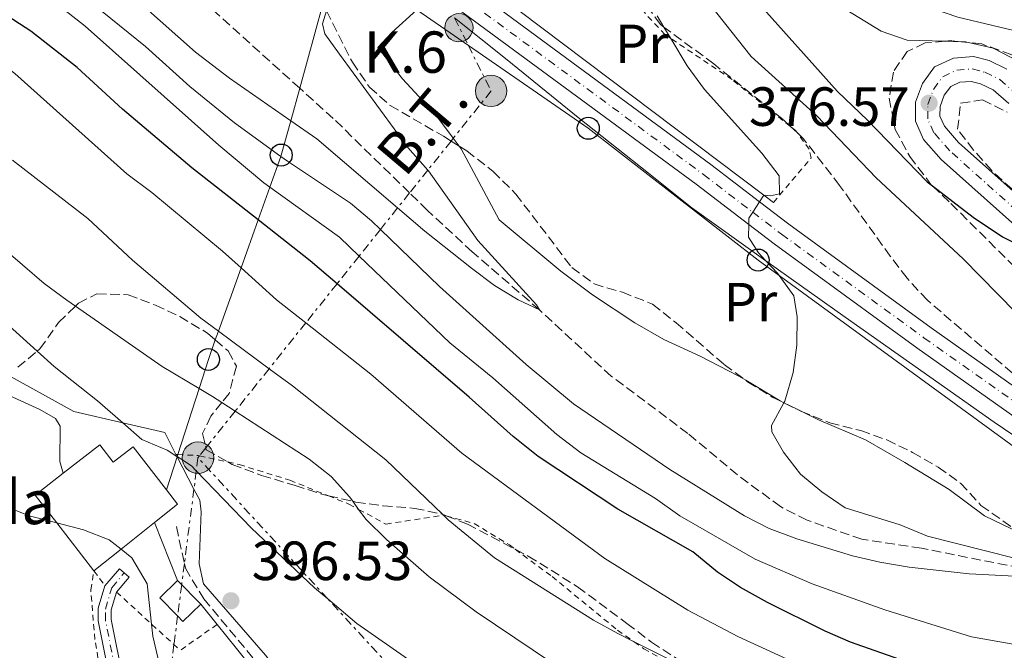
# Model space of a CAD drawing. Units: metres. Extents: x 626969 to 630372, y 4780513 to 4782889.
# Drawn here: x 627983 to 628161, y 4782052 to 4782166 of the extents above; entities that cross this region are included whole.
import ezdxf
from ezdxf.enums import TextEntityAlignment as Align

# ---------------------------------------------------------------- set-up
doc = ezdxf.new("R2010")
doc.units = ezdxf.units.M
doc.header["$MEASUREMENT"] = 0
for name, pattern in [('DGN Style 2', [1.7399219301090239, 1.043953158065414, -0.6959687720436097]), ('DGN Style 3', [2.435890702152634, 1.739921930109024, -0.6959687720436097]), ('DGN Style 4', [2.7856150101045474, 1.391937544087219, -0.6959687720436097, 0.001739921930109024, -0.6959687720436097]), ('DGN Style 5', [1.217945351076317, 0.5219765790327072, -0.6959687720436097]), ('DGN Style 7', [3.4798438602180486, 1.565929737098122, -0.6959687720436097, 0.5219765790327072, -0.6959687720436097])]:
    doc.linetypes.add(name, pattern=pattern)
for name, color, linetype, lineweight in [('Barranco lineal', 142, 'DGN Style 3', 13), ('Borda', 1, 'Continuous', 13), ('Carretera', 9, 'Continuous', 0), ('Cauce lineal no visto', 142, 'DGN Style 5', 0), ('Cota de punto acotado terreno', 7, 'Continuous', 0), ('Curva de nivel directora', 30, 'Continuous', 30), ('Curva de nivel intermedia', 30, 'Continuous', 0), ('Edificio', 1, 'Continuous', 13), ('Eje de carretera', 7, 'DGN Style 4', 0), ('Eje pista pavimentada', 7, 'DGN Style 4', 0), ('Etiqueta de uso rústico', 92, 'Continuous', 0), ('Hito kilométrico (PK) carretera', 7, 'Continuous', 0), ('Línea  de muro-pared o tapia', 1, 'Continuous', 13), ('Línea blanca (vial)', 7, 'Continuous', 13), ('Línea de pista pavimentada', 7, 'Continuous', 0), ('Línea eléctrica', 6, 'DGN Style 7', 0), ('Línea telefónica', 7, 'Continuous', 0), ('Poste telefónico', 7, 'Continuous', 0), ('Poste tendido eléctrico', 7, 'Continuous', 0), ('Punto acotado terreno (símbolo)', 7, 'Continuous', 0), ('Senda', 7, 'DGN Style 3', 0), ('Tela metálica o alambrada', 7, 'DGN Style 2', 0), ('Tensión línea eléctrica', 7, 'Continuous', 0), ('Texto de Borda', 7, 'Continuous', 0), ('Texto de Punto Kilométrico carretera', 7, 'Continuous', 0), ('Torre eléctrica', 7, 'Continuous', 0), ('Valla', 7, 'DGN Style 2', 0), ('Zona arbolada', 92, 'DGN Style 3', 0)]:
    doc.layers.add(name, color=color, linetype=linetype, lineweight=lineweight)
doc.styles.add('Style-Arial', font='arial.ttf')

# ---------------------------------------------------------------- blocks, each defined once
blk = doc.blocks.new('*U8')
at = {"layer": 'Zona arbolada', "color": 92, "linetype": 'DGN Style 3', "lineweight": 0}
for points in [[(628038.25, 4782168.02, 367.0899999999965), (628042.9699999997, 4782158.710000001, 367.5), (628046.0800000001, 4782154.16, 368.8899999999995), (628049.8099999997, 4782150.869999999, 369.4499999999971), (628059.4900000002, 4782145.27, 369.4499999999971), (628060.8799999999, 4782144.4, 369.5299999999988), (628062.3499999996, 4782143.49, 369.6100000000006), (628063.7300000006, 4782142.630000001, 369.6900000000023), (628068.5099999999, 4782138.890000001, 371.1100000000006), (628072.6299999999, 4782134.779999999, 371.9499999999971), (628082.8099999997, 4782121.42, 372.2200000000012), (628086.8399999999, 4782118.449999999, 372.4799999999959), (628091.9600000001, 4782116.930000001, 373.3300000000018), (628097.4400000004, 4782114.800000001, 374.4499999999971), (628101.7000000002, 4782111.42, 375.2799999999988), (628110.4400000004, 4782103.800000001, 375.5599999999977), (628114.3499999996, 4782100.960000001, 375.5599999999977), (628114.7000000002, 4782100.710000001, 375.5599999999977), (628119.1699999999, 4782097.92, 375.8300000000018), (628121.2699999996, 4782096.880000001, 376.0599999999977), (628123.54, 4782095.76, 376.3000000000029), (628124.3600000005, 4782095.359999999, 376.3899999999995), (628129.6200000001, 4782093.230000001, 377.7799999999988), (628135.2400000002, 4782091.83, 378.3300000000018), (628139.9500000002, 4782090.140000001, 378.3300000000018), (628144.6399999997, 4782087.869999999, 378.3300000000018), (628149.29, 4782085.210000001, 378.3300000000018), (628153.3399999999, 4782082.27, 378.3300000000018), (628157.04, 4782078.26, 378.3300000000018), (628164.2100000001, 4782073.180000001, 378.3300000000018)], [(628162.6699999999, 4782135.65, 380.8300000000018), (628158.9800000006, 4782139.029999999, 380.0200000000041), (628155.7100000001, 4782142.75, 378.7299999999959), (628152.7999999998, 4782146.529999999, 378.0500000000029), (628153.3300000001, 4782151.27, 378.3300000000018), (628157.3300000001, 4782151.9, 378.3300000000018), (628161.7999999998, 4782149.65, 378.3300000000018)]]:
    blk.add_polyline3d(points, dxfattribs=at)
blk = doc.blocks.new('5PATER')
at = {"layer": 'Cauce lineal no visto', "linetype": 'Continuous', "lineweight": 0}
h = blk.add_hatch(color=51, dxfattribs=at)
edge = h.paths.add_edge_path()
edge.add_ellipse((0, 0), major_axis=(-0.1095731443231308, -0.1110710700762829), ratio=0.9994222409660317, start_angle=0, end_angle=360)
blk = doc.blocks.new('5PELE')
at = {"layer": 'Torre eléctrica', "linetype": 'Continuous', "lineweight": 0}
h = blk.add_hatch(color=9, dxfattribs=at)
edge = h.paths.add_edge_path()
edge.add_arc((-2.000000476837158e-05, 0), 0.2850000000000001, 0, 360)
at = {"layer": 'Torre eléctrica', "color": 252, "linetype": 'Continuous', "lineweight": 0}
blk.add_circle((-2.000000476837158e-05, 0), 0.2850000000000001, dxfattribs=at)
blk = doc.blocks.new('5PTT')
at = {"layer": 'Poste telefónico', "color": 7, "linetype": 'Continuous', "lineweight": 30}
blk.add_circle((2.382683753967285e-05, 4.306399822235108e-05), 0.1995000005932858, dxfattribs=at)
blk = doc.blocks.new('5HITCA')
at = {"layer": 'Valla', "linetype": 'Continuous', "lineweight": 0}
h = blk.add_hatch(color=1, dxfattribs=at)
edge = h.paths.add_edge_path()
edge.add_arc((0, 0), 0.2558578010358639, 0, 360)
at = {"layer": 'Valla', "color": 7, "linetype": 'Continuous', "lineweight": 0}
blk.add_circle((0, 0), 0.2558578010358639, dxfattribs=at)

msp = doc.modelspace()

# ---------------------------------------------------------------- linework, layer by layer
at = {"layer": 'Barranco lineal', "color": 142, "linetype": 'DGN Style 3', "lineweight": 13}
msp.add_polyline3d([(628168.9500000002, 4782065.970000001, 365), (628146.2199999997, 4782070.470000001, 363.8899999999995), (628135.4299999997, 4782072.100000001, 363.6100000000006), (628125.5, 4782075.560000001, 363.4700000000012), (628120.6699999999, 4782078.02, 363.4700000000012), (628112.8499999996, 4782083.800000001, 363.4700000000012), (628103.8600000005, 4782091.32, 363.1900000000023), (628089.9600000001, 4782101.689999999, 362.5), (628076.9299999997, 4782113.730000001, 360), (628064.7300000006, 4782124.27, 359.1699999999983), (628056.5700000003, 4782131.83, 359.0299999999988), (628053.3499999996, 4782134.970000001, 358.9499999999971), (628039.5099999999, 4782148.5, 358.6100000000006), (628033.4100000003, 4782154, 358.429999999993), (628016.0700000003, 4782169.619999999, 357.9199999999983), (628001.8099999997, 4782183.050000001, 356.8099999999977), (627988.0300000003, 4782195.199999999, 355), (627976.0899999999, 4782202.58, 354.1699999999983), (627961.5899999999, 4782212.25, 353.75)], dxfattribs=at)
at = {"layer": 'Borda', "color": 23, "linetype": 'Continuous', "lineweight": 0, "extrusion": (-0.2590268373127837, -0.200816442603904, 0.9447633851561194), "elevation": -1122610.684934235, "flags": 128}
msp.add_lwpolyline([(-3394540.966167064, 3237186.274404895), (-3394551.96360744, 3237186.272254523), (-3394558.364388238, 3237186.274404895), (-3394558.369216317, 3237193.108816111)], dxfattribs=at)
at = {"layer": 'Borda', "color": 23, "linetype": 'Continuous', "lineweight": 0, "extrusion": (-0.05606256522930806, -0.03194914194147804, 0.9979159489201046), "elevation": -187594.1841019579, "flags": 128}
msp.add_lwpolyline([(-3843827.016467925, 2907317.888572729), (-3843823.771017393, 2907318.353492985), (-3843822.946259922, 2907313.084396751)], dxfattribs=at)
at = {"layer": 'Borda', "color": 23, "linetype": 'Continuous', "lineweight": 0, "extrusion": (-0.4962918593684157, 0.5530486242206211, 0.6692022187443187), "elevation": 2333311.309155408, "flags": 128}
msp.add_lwpolyline([(-3661277.625174089, -2100795.15345376), (-3661269.846681975, -2100795.826328513), (-3661263.580912758, -2100796.378085811)], dxfattribs=at)
at = {"layer": 'Borda', "color": 1, "linetype": 'Continuous', "lineweight": 13}
msp.add_polyline3d([(627997.1600000003, 4782089.230000001, 401.7599999999948), (627999.5899999999, 4782086.09, 401.7599999999948), (628003.1900000004, 4782088.869999999, 397.7299999999959), (628009.2300000006, 4782081.060000001, 397.8399999999965), (628011.2400000002, 4782078.470000001, 397.8699999999953), (628007.0800000001, 4782075.15, 397.5299999999988), (628000.9900000002, 4782070.289999999, 397.0299999999988), (627996.0800000001, 4782066.380000001, 396.6199999999953), (627989.3399999999, 4782075.07, 396.6199999999953), (627985.4199999999, 4782080.130000001, 396.6199999999953), (627990.5199999996, 4782084.09, 398.8600000000006)], close=True, dxfattribs=at)
at = {"layer": 'Borda', "color": 23, "linetype": 'Continuous', "lineweight": 0}
msp.add_polyline3d([(627990.5199999996, 4782084.09, 398.8600000000006), (627997.1600000003, 4782089.230000001, 401.7599999999948), (627999.5899999999, 4782086.09, 401.7599999999948), (628003.1900000004, 4782088.869999999, 397.7299999999959), (628009.2300000006, 4782081.060000001, 397.8399999999965)], dxfattribs=at)
at = {"layer": 'Carretera', "color": 9, "linetype": 'Continuous', "lineweight": 0}
for points in [[(628055.4899999986, 4782178.84, 360.2799999999988), (628108.0100000009, 4782140.12, 363.9400000000023), (628116.8299999987, 4782133.37, 364.7100000000065), (628122.1700000007, 4782129.279999999, 365.1900000000023), (628147.9899999994, 4782110.499999999, 367.1300000000047), (628170.9699999992, 4782094.199999998, 369.070000000007)], [(628168.5399999997, 4782090.470000001, 369.070000000007), (628145.3899999999, 4782106.880000001, 367.1300000000047), (628119.4999999997, 4782125.71, 365.1900000000023), (628114.8900000007, 4782129.239999999, 364.7799999999988), (628105.3399999999, 4782136.560000001, 363.9400000000023), (628059.8599999984, 4782170.08, 360.7599999999948)], [(628165.969999999, 4782126.619999999, 375), (628149.8099999987, 4782141.019999999, 375.8800000000047), (628146.5900000001, 4782144.7, 376.2899999999936), (628145.1400000016, 4782147.980000001, 376.429999999993), (628145.1499999984, 4782151.480000001, 376.570000000007), (628146.4299999991, 4782154.840000001, 376.7100000000065), (628148.6299999985, 4782157.850000001, 376.9900000000052), (628152.0500000007, 4782159.460000001, 377.5399999999936), (628155.6700000016, 4782159.730000001, 377.820000000007), (628158.4999999991, 4782158.989999999, 377.820000000007), (628161.7100000011, 4782157.449999999, 378.1000000000058)], [(628162.0799999976, 4782151.2, 378.2400000000052), (628159.23, 4782153.689999999, 378.1000000000058), (628156.9500000001, 4782154.790000002, 377.820000000007), (628155.2600000026, 4782155.23, 377.820000000007), (628153.1999999996, 4782155.08, 377.5399999999936), (628151.5599999989, 4782154.3, 376.9900000000052), (628150.3799999988, 4782152.699999999, 376.7100000000065), (628149.6099999998, 4782150.65, 376.570000000007), (628149.6000000008, 4782148.910000001, 376.429999999993), (628150.3899999999, 4782147.119999998, 376.2899999999936), (628152.9800000006, 4782144.160000001, 375.8800000000047), (628170.0300000004, 4782128.960000002, 375)]]:
    msp.add_polyline3d(points, dxfattribs=at)
at = {"layer": 'Curva de nivel directora', "color": 30, "linetype": 'Continuous', "lineweight": 30, "elevation": 375, "flags": 128}
for points in [[(628153.8299999994, 4782046.520000001), (628149.0300000004, 4782047.920000002), (628133.3700000007, 4782053.440000001), (628128.7699999985, 4782055.390000002), (628118.2999999989, 4782060.640000002), (628113.3999999993, 4782063.350000001), (628109.2199999995, 4782066.100000001), (628104.7400000002, 4782069.810000001), (628091.1700000005, 4782077.550000002), (628076.6799999998, 4782087.140000001), (628072.129999999, 4782090.730000002), (628064.1899999996, 4782097.920000001), (628040.1900000004, 4782118.5), (628035.329999999, 4782122.660000003), (628025.8699999996, 4782130.090000002), (628013.869999999, 4782139.510000001), (628001.2600000004, 4782150.190000001), (627993.0300000004, 4782157.750000002), (627984.6399999995, 4782164.350000001), (627979.3099999987, 4782167.79)], [(628117.0999999986, 4782168.940000001), (628130.9999999992, 4782153.370000001), (628136.4199999995, 4782148.210000002), (628147.2800000003, 4782137.010000002), (628148.2500000002, 4782136.260000001), (628155.6100000008, 4782130.580000001), (628160.9599999995, 4782127), (628164.2099999995, 4782125.390000001)]]:
    msp.add_lwpolyline(points, dxfattribs=at)
at = {"layer": 'Curva de nivel intermedia', "color": 30, "linetype": 'Continuous', "lineweight": 0, "flags": 128}
for points, elevation in [([(628102.4500000015, 4782217.619999999), (628104.9000000012, 4782213.27), (628107.7900000013, 4782208.789999997), (628113.8200000018, 4782200.59), (628120.3300000007, 4782192.039999999), (628127.3600000005, 4782184.109999999), (628130.9900000002, 4782180.67), (628143.6600000014, 4782171.279999999), (628148.0900000016, 4782168.53), (628152.8200000012, 4782166.909999999), (628163.0200000004, 4782164.46)], 385), ([(628038.2500000005, 4782168.020000001), (628037.5500000007, 4782165.699999998), (628038, 4782163.880000001), (628040.6599999999, 4782160.159999999), (628053.0600000008, 4782143.25), (628056.6600000015, 4782139.109999998), (628056.7900000013, 4782138.960000001), (628065.7499999999, 4782126.34), (628076.4000000004, 4782114.66), (628076.9300000002, 4782113.73), (628073.0499999998, 4782115.55), (628068.7800000008, 4782118.16), (628064.5899999997, 4782121.32), (628056.1000000006, 4782128.039999999), (628051.1800000009, 4782132.250000001), (628036.5300000014, 4782144.77), (628031.7800000017, 4782148.08), (628020.6799999997, 4782155.82), (628014.5199999994, 4782160.539999999), (627994.7300000014, 4782178.140000002)], 360), ([(628154.8900000011, 4782065.850000001), (628143.99, 4782067.01), (628138.7100000005, 4782067.940000001), (628133.7199999995, 4782069.070000002), (628123.6299999999, 4782072.17), (628118.5899999995, 4782074.08), (628114.1300000002, 4782076.34), (628100.5700000017, 4782084.739999999), (628083.1200000016, 4782096.66), (628074.5300000019, 4782103.83), (628058.8000000007, 4782118.01), (628048.0600000005, 4782128.34), (628046.4500000012, 4782129.890000001), (628042.6300000013, 4782133.109999998), (628031.2000000007, 4782140.720000001), (628029.9800000002, 4782141.609999999), (628021.5900000016, 4782147.689999999), (628013.4900000013, 4782154.27), (628005.4300000012, 4782161.569999999), (627992.8300000015, 4782171.76)], 365.0000000000002), ([(628105.6900000002, 4782172.039999999), (628115.3399999995, 4782159.759999999), (628127.270000001, 4782148.949999999), (628138.0500000013, 4782137.729999999), (628153.7800000003, 4782123.02), (628175.9199999997, 4782100.41)], 370.0000000000002), ([(628129.7400000008, 4782169.989999999), (628138.9000000006, 4782164.359999999), (628143.6400000014, 4782162.73), (628150.5000000012, 4782162.52), (628153.4600000005, 4782162.430000001), (628154.2500000017, 4782162.41), (628154.7700000004, 4782162.289999999), (628159.2499999997, 4782161.259999999), (628164.0399999997, 4782158.76)], 380.0000000000002), ([(628164.3400000014, 4782035.179999999), (628158.2200000014, 4782036.34), (628147.1200000015, 4782039.71), (628137.47, 4782043.909999999), (628132.1400000014, 4782045.600000001), (628112.9000000008, 4782054.429999998), (628103.8700000008, 4782059.25), (628088.8000000013, 4782068.590000001), (628062.8399999996, 4782087.75), (628046.3100000004, 4782102.06), (628034.5100000009, 4782111.380000001), (628029.2100000012, 4782115.569999999), (628022.7699999996, 4782121.400000001), (628019.4300000002, 4782124.419999998), (628006.5800000001, 4782135.060000001), (628002.0300000014, 4782138.439999999), (627981.7500000016, 4782156.640000001), (627977.1300000015, 4782160.09), (627967.6100000021, 4782165.369999999), (627963.0700000002, 4782167.470000001)], 380.0000000000002), ([(628165.5799999996, 4782052.570000002), (628155.3200000002, 4782054.380000002), (628139.6000000001, 4782059.279999998), (628126.3800000013, 4782064.02), (628116.0599999992, 4782068.460000001), (628102.3799999999, 4782076.349999999), (628097.97, 4782079.489999999), (628084.4200000003, 4782087.819999999), (628080.0800000017, 4782091.13), (628068.47, 4782101.419999998), (628060.6600000003, 4782107.739999999), (628044.1900000015, 4782123.509999999), (628040.6200000019, 4782126.929999999), (628027.9800000018, 4782136.02), (628026.9000000001, 4782136.800000002), (628018.7199999993, 4782143.63), (627994.5100000001, 4782165.249999999), (627990.5800000007, 4782168.349999999)], 370.0000000000002), ([(628098.2900000019, 4782167.119999999), (628099.51, 4782165.079999999), (628100.7599999994, 4782163.009999999), (628103.7400000012, 4782158.039999999), (628106.8700000005, 4782153.739999999), (628117.2900000007, 4782142.210000001), (628120.4300000012, 4782138.050000001), (628120.5000000005, 4782134.81), (628118.8300000009, 4782134.430000001), (628117.6300000006, 4782134.600000001), (628117.6100000005, 4782134.57), (628116.8300000003, 4782133.369999998), (628115.6200000012, 4782131.49), (628114.9200000016, 4782130.399999999), (628114.8900000004, 4782129.24), (628114.8299999998, 4782126.970000001), (628116.6500000015, 4782124.11), (628118.0199999996, 4782122.65), (628120.1400000006, 4782120.399999999), (628120.4300000012, 4782120), (628123.0599999998, 4782116.32), (628123.6800000012, 4782112.500000001), (628123.6299999999, 4782107.330000001), (628122.9500000003, 4782102.38), (628121.4400000017, 4782097.189999999), (628121.2699999994, 4782096.890000001), (628119.0099999997, 4782092.76), (628119.0600000012, 4782091.630000001), (628121.2100000014, 4782087.939999999), (628124.3099999994, 4782083.899999999), (628128.1400000004, 4782080.689999999), (628132.4200000007, 4782077.789999999), (628142.3899999997, 4782074.699999999), (628147.3600000007, 4782072.640000001), (628162.8900000007, 4782068.749999999)], 365.0000000000002), ([(628169.5800000007, 4782024.91), (628153.5200000008, 4782028.59), (628143.6600000014, 4782032.11), (628134.1100000006, 4782036.380000002), (628124.6700000013, 4782039.54), (628124.0700000002, 4782039.740000002), (628122.4500000018, 4782040.409999999), (628109.9500000004, 4782045.519999999), (628107.150000002, 4782046.92), (628094.1200000009, 4782053.470000001), (628091.1200000013, 4782054.980000001), (628086.7400000005, 4782057.399999999), (628068.7699999996, 4782068.720000001), (628060.3699999996, 4782075.619999998), (628059.4800000001, 4782076.470000001), (628059.3000000013, 4782076.640000001), (628049.0400000019, 4782086.53), (628032.1200000015, 4782099.930000001), (628027.8700000001, 4782103.07), (628018.6600000013, 4782109.859999998), (628015.4800000006, 4782112.21), (628003.0599999997, 4782122.769999999), (627994.9700000006, 4782130.330000001), (627981.2900000013, 4782140.930000001)], 385), ([(628082.7700000008, 4782047.230000001), (628065.4600000014, 4782058.91), (628056.9200000009, 4782065.26), (628049.1400000001, 4782072.06), (628045.4600000011, 4782075.66), (628044.110000001, 4782077.529999999), (628043.0600000004, 4782078.99), (628042.4700000003, 4782079.810000001), (628039.0999999997, 4782083.51), (628035.1500000001, 4782086.619999999), (628021.7100000001, 4782095.359999999), (628019.2800000004, 4782096.939999999), (628017.5999999995, 4782098.039999999), (628015.150000002, 4782099.480000001), (628008.4500000009, 4782103.439999999), (627992.7199999997, 4782114.420000001), (627991.1399999994, 4782115.529999999), (627987.0700000015, 4782118.539999999), (627979.17, 4782125.300000002)], 390.0000000000002), ([(628056.3600000021, 4782048.029999999), (628043.7900000013, 4782056.82), (628038.4900000017, 4782061.3), (628036.1000000001, 4782063.310000001), (628024.6400000004, 4782074.100000001), (628014.6500000014, 4782084.519999999), (628013.7900000007, 4782085.42), (628011.1700000011, 4782087.100000001), (628011.1199999996, 4782087.140000001), (628009.3499999995, 4782088.269999999), (628004.7400000005, 4782090.23), (628001.3099999995, 4782093.230000001), (627996.7400000008, 4782097.239999998), (627988.890000001, 4782103.449999998), (627985.7999999997, 4782106.24), (627966.6200000017, 4782123.569999999)], 395.0000000000002), ([(627979.5299999999, 4782078.310000001), (627984.3500000011, 4782076.349999999), (627989.3400000001, 4782075.07), (627994.2100000005, 4782073.83), (627998.8700000009, 4782072.01), (628000.99, 4782070.289999999), (628002.9300000002, 4782068.729999999), (628005.7100000005, 4782064.009999998), (628006.5199999998, 4782056.71), (628006.7600000012, 4782054.48), (628009.1900000008, 4782044.17)], 395.0000000000002), ([(628165.5599999997, 4782065.26), (628154.8900000011, 4782065.850000001)], 365.0000000000002)]:
    msp.add_lwpolyline(points, dxfattribs=dict(at, elevation=elevation))
at = {"layer": 'Edificio', "color": 51, "linetype": 'Continuous', "lineweight": 13, "extrusion": (-0.01630891586244576, 0.01665839263313279, 0.9997282216774078), "elevation": 69817.22939614733, "flags": 128}
msp.add_lwpolyline([(-3794150.078893408, -2976926.459848842), (-3794150.078893408, -2976920.454542854)], dxfattribs=at)
at = {"layer": 'Edificio', "color": 1, "linetype": 'Continuous', "lineweight": 13}
msp.add_polyline3d([(628015.4500000002, 4782060.34, 398.1499999999942), (628012.2300000006, 4782057.189999999, 398.1499999999942), (628011.2699999996, 4782058.180000001, 398.1199999999953), (628008.0300000003, 4782061.480000001, 398.0099999999948), (628011.25, 4782064.630000001, 398.0099999999948)], close=True, dxfattribs=at)
at = {"layer": 'Edificio', "color": 51, "linetype": 'Continuous', "lineweight": 13}
msp.add_polyline3d([(628015.4500000002, 4782060.34, 398.1499999999942), (628012.2300000006, 4782057.189999999, 398.1499999999942), (628011.2699999996, 4782058.180000001, 398.1199999999953), (628008.0300000003, 4782061.480000001, 398.0099999999948), (628011.25, 4782064.630000001, 398.0099999999948)], dxfattribs=at)
at = {"layer": 'Eje de carretera', "color": 7, "linetype": 'DGN Style 4', "lineweight": 0}
for points in [[(628057.6799999987, 4782174.460000002, 360.5200000000042), (628106.6700000014, 4782138.340000002, 363.9400000000023), (628115.6200000012, 4782131.49, 365.0000000000001), (628120.8400000003, 4782127.490000002, 365.1900000000024), (628146.6900000002, 4782108.689999999, 367.1300000000046), (628169.7600000016, 4782092.340000002, 369.070000000007)], [(628167.890000001, 4782127.890000002, 375.0000000000001), (628151.3999999975, 4782142.590000001, 375.8800000000047), (628148.4899999973, 4782145.91, 376.2899999999937), (628147.3699999996, 4782148.440000001, 376.4299999999931), (628147.3799999986, 4782151.060000001, 376.5599999999977), (628148.409999999, 4782153.770000001, 376.7100000000065), (628150.0899999999, 4782156.08, 376.9900000000054), (628152.6299999991, 4782157.270000001, 377.5399999999936), (628155.4699999979, 4782157.480000001, 377.820000000007), (628157.7299999997, 4782156.890000002, 377.820000000007), (628160.4699999979, 4782155.57, 378.1000000000058), (628163.5900000003, 4782152.840000001, 378.2400000000052)]]:
    msp.add_polyline3d(points, dxfattribs=at)
at = {"layer": 'Eje pista pavimentada', "color": 7, "linetype": 'DGN Style 4', "lineweight": 0}
msp.add_polyline3d([(627983.8999999975, 4782008.730000001, 386.3000000000029), (627988.1199999996, 4782008.660000001, 387), (627990.7300000006, 4782009.190000001, 387.4199999999982), (627993.339999999, 4782010.529999999, 388.3899999999995), (627996.0700000003, 4782013.350000001, 388.9499999999972), (627997.7499999988, 4782016.480000001, 389.5), (627998.7199999989, 4782019.180000001, 390.0000000000001), (627999.0699999998, 4782020.17, 390.0599999999977), (627999.8000000007, 4782024.040000001, 390.4700000000013), (628000.6400000012, 4782034.210000001, 391.1399999999995), (628000.7399999973, 4782040.730000001, 392.050000000003), (628000.4400000002, 4782045.939999999, 392.5599999999977), (627998.1700000013, 4782057.400000001, 393.6699999999982), (627998.149999999, 4782059.41, 393.6699999999982), (627999.3299999969, 4782063.279999999, 394.2500000000001), (628001.5500000009, 4782066.029999999, 394.6399999999995)], dxfattribs=at)
at = {"layer": 'Línea  de muro-pared o tapia', "color": 1, "linetype": 'Continuous', "lineweight": 13, "extrusion": (-0.07889775296520218, -0.02412789911753348, 0.9965906828087527), "elevation": -164575.7721215275, "flags": 128}
msp.add_lwpolyline([(-4389383.321810775, 1992375.785677643), (-4389385.108366835, 1992374.486905418), (-4389434.200129265, 1992338.818047106), (-4389441.592236064, 1992352.271840515)], dxfattribs=at)
at = {"layer": 'Línea  de muro-pared o tapia', "color": 1, "linetype": 'Continuous', "lineweight": 13, "extrusion": (-0.01561621702166324, 0.0393963076881871, 0.9991016288178446), "elevation": 178986.1820155164, "flags": 128}
msp.add_lwpolyline([(-2345980.579830882, -4210341.418045764), (-2345980.579830882, -4210330.09154145)], dxfattribs=at)
at = {"layer": 'Línea  de muro-pared o tapia', "color": 1, "linetype": 'Continuous', "lineweight": 13, "extrusion": (0.09756902269420331, -0.1210639043805899, 0.9878379507118693), "elevation": -517266.7343705352, "flags": 128}
msp.add_lwpolyline([(3489753.008000111, 3288854.470485258), (3489753.008000111, 3288849.646928479)], dxfattribs=at)
at = {"layer": 'Línea  de muro-pared o tapia', "color": 1, "linetype": 'Continuous', "lineweight": 13}
for points in [[(628164.2100000001, 4782073.180000001, 368.4100000000035), (628157.6900000004, 4782076.350000001, 368.4100000000035), (628151.2699999996, 4782081.130000001, 368), (628143.25, 4782086.060000001, 367.0200000000041), (628136.1100000005, 4782090.140000001, 366.6100000000006), (628127.5599999997, 4782093.76, 365.9100000000035), (628123.54, 4782095.76, 365.75), (628121.2699999996, 4782096.890000001, 365.6600000000035), (628120.5999999996, 4782097.220000001, 365.6399999999995), (628114.3499999996, 4782100.960000001, 365.3999999999942), (628113.1299999999, 4782101.689999999, 365.3600000000006), (628106.1100000005, 4782105.33, 364.6600000000035), (628099.5199999996, 4782108.359999999, 364.6600000000035), (628094.25, 4782111.390000001, 364.5299999999988), (628086.5199999996, 4782116.449999999, 363.2799999999988), (628080.8300000001, 4782120.75, 363), (628069.5999999996, 4782130.100000001, 362.5800000000018), (628062.7300000006, 4782142.99, 361.8899999999995), (628062.3499999996, 4782143.49, 361.8800000000047), (628061.2800000003, 4782144.9, 361.8399999999965), (628058.04, 4782149.199999999, 361.75), (628052.04, 4782155.689999999, 361.75), (628047.5800000001, 4782161.350000001, 361.75), (628050.1299999999, 4782164.109999999, 361.75), (628054.6600000003, 4782168.199999999, 362.1100000000006)], [(628061.5300000003, 4782166.74, 362.4400000000023), (628071.0800000001, 4782159.119999999, 362.7200000000012), (628083.9600000001, 4782148.699999999, 363.8300000000018), (628096.7000000002, 4782138.57, 364.5299999999988), (628104.5499999998, 4782132.25, 364.5299999999988), (628118.0199999996, 4782122.65, 365.6699999999983), (628132.3799999999, 4782112.41, 366.8899999999995), (628159.4400000004, 4782093.33, 368.1399999999995), (628187.8499999996, 4782074.08, 369.1100000000006)], [(628010.9400000004, 4782087.480000001, 396.1000000000058), (628008.9299999997, 4782091.470000001, 395.4100000000035), (628001.3099999997, 4782093.230000001, 395.8600000000006), (627992.4100000003, 4782095.300000001, 396.3800000000047), (627979.8499999996, 4782102.26, 398.4600000000065)], [(627980.6900000004, 4782098.230000001, 399.8699999999953), (627986.29, 4782095.67, 399.25), (627989.1100000005, 4782094.02, 398.8699999999953), (627989.9199999999, 4782092.609999999, 398.75), (627989.8799999999, 4782086.24, 398.8300000000018), (627990.5199999996, 4782084.09, 398.8600000000006)], [(628086.5599999997, 4782004.779999999, 402.6300000000047), (628080.0700000003, 4782006.49, 402.6300000000047), (628070.0700000003, 4782009.16, 401.8000000000029), (628057.6299999999, 4782014.890000001, 400.5500000000029), (628053.6699999999, 4782018.050000001, 399.9900000000052), (628052.54, 4782019.24, 399.8300000000018), (628047.8899999997, 4782024.17, 399.1600000000035), (628039.8200000003, 4782033.810000001, 398.1900000000023), (628033.6799999997, 4782042.66, 397.6300000000047), (628027.2300000006, 4782051.07, 397.3500000000058), (628015.9500000002, 4782063.99, 397.0800000000018), (628015.1500000004, 4782067.619999999, 397.0800000000018), (628015.5300000003, 4782077.08, 396.8000000000029), (628015.29, 4782079.189999999, 396.6600000000035), (628014.2300000006, 4782081.210000001, 396.5200000000041), (628011.1600000003, 4782087.060000001, 396.1300000000047), (628011.1200000001, 4782087.140000001, 396.1300000000047), (628010.9400000004, 4782087.480000001, 396.1000000000058)], [(628018.4400000004, 4782056.630000001, 397.3999999999942), (628021.9699999997, 4782052.26, 397.6300000000047), (628033.5499999998, 4782037.82, 397.6300000000047), (628044.25, 4782023.99, 399.1600000000035), (628049.1100000005, 4782018.689999999, 399.7100000000065), (628050.4100000003, 4782017.449999999, 399.8899999999995), (628053.2699999996, 4782014.730000001, 400.2700000000041), (628059.3499999996, 4782010.24, 401.1000000000058), (628069.6100000005, 4782003.76, 402.2100000000065)]]:
    msp.add_polyline3d(points, dxfattribs=at)
at = {"layer": 'Línea blanca (vial)', "color": 7, "linetype": 'Continuous', "lineweight": 13}
for points in [[(627986.9200000018, 4782222.130000002, 357.3699999999954), (627987.5299999996, 4782221.790000002, 357.3800000000046), (628004.0599999988, 4782212.380000002, 357.8300000000018), (628023.8899999993, 4782198.87, 359.0800000000019), (628042.8500000003, 4782187.110000002, 359.6300000000047), (628049.0700000009, 4782183.100000001, 359.9400000000024), (628054.2399999986, 4782179.76, 360.1900000000024), (628055.4899999981, 4782178.840000001, 360.2799999999988), (628108.0100000004, 4782140.120000001, 363.9400000000023), (628116.8299999982, 4782133.37, 364.7100000000065), (628122.1700000003, 4782129.28, 365.1900000000024), (628147.989999999, 4782110.5, 367.1300000000046), (628170.9699999987, 4782094.199999999, 369.070000000007)], [(628059.8599999979, 4782170.080000001, 360.7599999999946), (628105.3399999993, 4782136.560000002, 363.9400000000023), (628114.8900000004, 4782129.24, 364.7799999999988), (628119.4999999992, 4782125.710000001, 365.1900000000024), (628145.3899999993, 4782106.880000001, 367.1300000000046), (628168.5399999992, 4782090.470000001, 369.070000000007)], [(628165.9699999986, 4782126.62, 374.7400000000052), (628149.8099999982, 4782141.02, 375.8800000000047), (628146.5899999996, 4782144.7, 376.2899999999937), (628145.1400000012, 4782147.980000001, 376.4299999999931), (628145.1499999979, 4782151.480000002, 376.5700000000071), (628146.4299999987, 4782154.840000002, 376.7100000000065), (628148.629999998, 4782157.850000001, 376.9900000000054), (628152.05, 4782159.460000002, 377.5399999999936), (628155.6700000011, 4782159.730000002, 377.820000000007), (628158.4999999986, 4782158.99, 377.820000000007), (628161.7100000005, 4782157.45, 378.1000000000058)], [(628170.0299999999, 4782128.960000004, 374.6699999999983), (628152.98, 4782144.160000003, 375.8800000000047), (628150.3899999994, 4782147.119999999, 376.2899999999937), (628149.6000000003, 4782148.910000003, 376.4299999999931), (628149.6099999994, 4782150.65, 376.5700000000071), (628150.3799999983, 4782152.7, 376.7100000000065), (628151.5599999984, 4782154.300000001, 376.9900000000054), (628153.199999999, 4782155.080000001, 377.5399999999936), (628155.2600000021, 4782155.230000001, 377.820000000007), (628156.9499999996, 4782154.790000003, 377.820000000007), (628159.2299999995, 4782153.690000001, 378.1000000000058), (628162.0799999972, 4782151.2, 378.2400000000052)]]:
    msp.add_polyline3d(points, dxfattribs=at)
at = {"layer": 'Línea de pista pavimentada', "color": 7, "linetype": 'Continuous', "lineweight": 0, "extrusion": (-0.06660804507617395, -0.07846975169507277, 0.9946888289309598), "elevation": -416684.9455144003, "flags": 128}
msp.add_lwpolyline([(-2615862.029723298, 4030655.171985897), (-2615863.157774716, 4030655.171985897), (-2615863.149087169, 4030651.091455966)], dxfattribs=at)
at = {"layer": 'Línea de pista pavimentada', "color": 7, "linetype": 'Continuous', "lineweight": 0, "extrusion": (-0.07542686512927269, -0.08956940229605335, 0.9931203905816748), "elevation": -475303.0592292458, "flags": 128}
msp.add_lwpolyline([(-2599933.016863625, 4034469.180185503), (-2599933.009617099, 4034472.766931589), (-2599934.251591331, 4034472.766931589)], dxfattribs=at)
at = {"layer": 'Línea de pista pavimentada', "color": 7, "linetype": 'Continuous', "lineweight": 0}
for points in [[(627983.7800000012, 4782007.670000001, 386.3000000000029), (627985.0799999976, 4782007.470000002, 386.4499999999971), (627988.2499999994, 4782007.61, 387), (627991.0799999969, 4782008.180000001, 387.4199999999982), (627993.9800000003, 4782009.670000001, 388.3899999999995), (627996.9299999987, 4782012.720000002, 388.9499999999972), (627998.7100000001, 4782016.050000003, 389.5), (627999.4499999998, 4782018.090000001, 389.8000000000029), (628000.0899999992, 4782019.890000001, 390.0599999999977), (628000.8500000013, 4782023.9, 390.4700000000013), (628001.6999999986, 4782034.160000003, 391.1399999999995), (628001.8000000013, 4782040.76, 392.050000000003), (628001.4999999995, 4782046.070000002, 392.5599999999977), (627999.2300000008, 4782057.510000001, 393.6699999999982), (627999.2100000007, 4782059.260000001, 393.6699999999982), (628000.1999999986, 4782062.510000001, 394.2200000000012)], [(627998.0700000008, 4782063.660000003, 394.2200000000012), (627996.8399999992, 4782059.600000001, 393.6699999999982), (627996.8599999994, 4782057.27, 393.6699999999982), (627999.1399999993, 4782045.77, 392.5599999999977), (627999.4299999997, 4782040.710000001, 392.050000000003), (627999.3299999969, 4782034.28, 391.1399999999995), (627998.4999999999, 4782024.220000002, 390.4700000000013), (627997.8000000003, 4782020.51, 390.0599999999977), (627997.5399999988, 4782019.790000002, 389.9400000000023), (627996.5500000007, 4782017.020000001, 389.5), (627994.9999999995, 4782014.130000004, 388.9499999999972), (627992.5499999998, 4782011.600000001, 388.3899999999995), (627990.2899999978, 4782010.439999999, 387.4199999999982), (627987.9600000011, 4782009.960000002, 387), (627985.2099999995, 4782009.840000001, 386.4499999999971), (627984.0399999983, 4782010.02, 386.2899999999937)]]:
    msp.add_polyline3d(points, dxfattribs=at)
at = {"layer": 'Línea eléctrica', "color": 6, "linetype": 'DGN Style 7', "lineweight": 0}
for points in [[(628061.5300000003, 4782166.740000002, 360.8399999999965), (628064.0300000014, 4782161.73, 360.9600000000065), (628068.1399999997, 4782153.490000002, 361.1699999999983), (628061.2800000021, 4782144.900000001, 360.4600000000065), (628060.8799999999, 4782144.4, 360.4199999999983), (628056.6599999998, 4782139.109999999, 360), (628053.3500000017, 4782134.970000001, 358.9499999999971), (628051.1799999991, 4782132.25, 360), (628048.0599999988, 4782128.340000001, 365), (628044.1900000019, 4782123.510000001, 370), (628040.190000001, 4782118.499999999, 375), (628034.5100000014, 4782111.38, 380), (628027.8700000006, 4782103.069999999, 385), (628021.7100000004, 4782095.36, 390), (628016.3900000007, 4782088.699999999, 393.3500000000058), (628015.2300000007, 4782087.249999999, 394.0800000000018), (628014.9600000002, 4782086.909999999, 394.25)], [(628014.9600000002, 4782086.909999999, 394.25), (628014.6499999996, 4782084.52, 395), (628014.2300000016, 4782081.210000002, 395.2100000000065), (628012.4899999981, 4782067.689999999, 395.5299999999988), (628012.0000000009, 4782063.869999999, 395.7400000000052), (628011.27, 4782058.180000001, 395.7299999999959), (628010.6000000016, 4782052.970000001, 395.4100000000035), (628009.7700000001, 4782046.56, 395.1399999999995), (628009.2000000002, 4782044.11, 395), (627999.8700000006, 4782004.119999998, 390), (627999.7800000011, 4782003.730000001, 389.9700000000012), (627999.8900000006, 4782003.310000001, 390), (628003.1400000006, 4781991.429999999, 390.4600000000065), (628004.6400000004, 4781986.970000001, 390), (628017.6299999991, 4781948.410000001, 385), (628019.5899999993, 4781942.600000001, 385), (628023.1499999977, 4781932.050000002, 387.7400000000052)], [(628156.8700000019, 4781931.98, 420), (628139.3700000005, 4781949.480000001, 415), (628130.7699999994, 4781958.070000002, 413.2299999999959), (628127.3099999994, 4781961.890000002, 412.4700000000012), (628116.4499999987, 4781973.999999999, 410), (628114.0100000022, 4781976.71, 409.3099999999977), (628106.4699999986, 4781985.119999999, 406.8999999999942), (628101.2399999984, 4781990.949999998, 405), (628093.7300000002, 4781999.319999999, 402.820000000007), (628088.5500000013, 4782005.2, 401.5099999999948), (628073.710000002, 4782022.050000001, 400), (628054.5300000019, 4782043.830000001, 395.6499999999942), (628038.4899999978, 4782061.300000001, 395), (628014.9600000002, 4782086.909999999, 394.25)]]:
    msp.add_polyline3d(points, dxfattribs=at)
at = {"layer": 'Línea telefónica', "color": 7, "linetype": 'Continuous', "lineweight": 0}
for points in [[(628040.1000000016, 4782178.259999999, 359.7899999999936), (628037.6200000005, 4782169.269999999, 359.9100000000035), (628033.4099999995, 4782154.000000001, 358.429999999993), (628031.7800000022, 4782148.079999999, 360), (628030.0599999989, 4782141.850000001, 364.8000000000029), (628029.9800000007, 4782141.609999998, 365), (628027.9800000002, 4782136.019999999, 370), (628025.8700000001, 4782130.090000001, 375), (628022.77, 4782121.4, 380), (628018.6599999995, 4782109.86, 385), (628018.1000000007, 4782108.290000001, 385.7599999999948), (628016.8400000001, 4782104.739999999, 387.4900000000052), (628015.149999998, 4782099.48, 390), (628011.29, 4782087.470000001, 394.8500000000058), (628011.1700000016, 4782087.100000001, 395), (628011.1600000004, 4782087.060000001, 395), (628009.2300000016, 4782081.06, 395.3999999999942)], [(628184.379999998, 4782073.34, 369.5500000000029), (628120.4299999995, 4782119.999999999, 365), (628116.6000000006, 4782122.790000001, 364.9400000000023), (628085.7800000019, 4782146.710000002, 362.5), (628064.0300000014, 4782161.73, 360.9600000000065), (628054.6599999993, 4782168.199999998, 360.5599999999977), (628043.1900000006, 4782176.12, 360), (628040.1000000016, 4782178.259999999, 359.7899999999936)]]:
    msp.add_polyline3d(points, dxfattribs=at)
at = {"layer": 'Senda', "color": 7, "linetype": 'DGN Style 3', "lineweight": 0}
msp.add_polyline3d([(628011.0599999971, 4782074.390000001, 395.7799999999989), (628012.4899999977, 4782067.689999999, 395.5299999999989), (628012.6700000009, 4782066.84, 395.5000000000001), (628015.9999999991, 4782061.270000001, 396.4900000000054), (628025.0699999996, 4782050.440000001, 397.0599999999977), (628036.0599999976, 4782036.510000001, 397.4900000000054), (628048.2999999997, 4782021.640000001, 398.9100000000035), (628051.4200000024, 4782018.300000001, 399.6600000000036), (628053.0100000014, 4782016.590000001, 400.0399999999935), (628063.5700000006, 4782009.28, 400.4700000000012), (628081.7899999995, 4782000.730000001, 403.4600000000065), (628090.5399999979, 4781994.490000002, 405.0000000000001), (628106.4699999981, 4781985.12, 406.8999999999942), (628124.5899999987, 4781974.869999999, 410), (628153.1499999977, 4781955.350000001, 415.0000000000001), (628165.9799999997, 4781946.529999999, 417.5599999999977), (628171.0599999981, 4781944.050000001, 417.4900000000052), (628176.0699999994, 4781941.609999999, 417.4199999999983), (628191.1900000004, 4781933.029999999, 420.0000000000001)], dxfattribs=at)
at = {"layer": 'Tela metálica o alambrada', "color": 7, "linetype": 'DGN Style 2', "lineweight": 0, "extrusion": (-0.02275896976792911, 0.03110773757798872, 0.999256892874841), "elevation": 134860.5193793776, "flags": 128}
msp.add_lwpolyline([(-3330466.126262754, -3486021.531295768), (-3330466.126262754, -3486018.158552077)], dxfattribs=at)
at = {"layer": 'Tela metálica o alambrada', "color": 7, "linetype": 'DGN Style 2', "lineweight": 0, "extrusion": (0.6065737284178567, 0.7189022319345711, 0.3394818005619041), "elevation": 3818897.664966216, "flags": 128}
msp.add_lwpolyline([(2603837.839453221, -1377880.7591748), (2603829.268879608, -1377879.706669257), (2603823.738753048, -1377879.036893002), (2603822.21852952, -1377878.845528358)], dxfattribs=at)
at = {"layer": 'Tela metálica o alambrada', "color": 7, "linetype": 'DGN Style 2', "lineweight": 0, "extrusion": (-0.1361761247969369, -0.09503958711934174, 0.9861153786020549), "elevation": -539613.9229052722, "flags": 128}
msp.add_lwpolyline([(-3562023.204654514, 3206755.437376434), (-3562023.204654514, 3206747.127207963)], dxfattribs=at)
at = {"layer": 'Tela metálica o alambrada', "color": 7, "linetype": 'DGN Style 2', "lineweight": 0}
for points in [[(628119.3700000001, 4782133.24, 365.0899999999965), (628126.2000000002, 4782141.32, 366.3399999999965), (628125.8600000005, 4782142.92, 366.7599999999948), (628123.6600000003, 4782145.92, 366.7599999999948), (628123.3499999996, 4782146.350000001, 366.7599999999948), (628122.4699999997, 4782147.060000001, 366.7400000000052), (628111.9000000004, 4782155.550000001, 366.4799999999959), (628100.7599999999, 4782163.01, 365.3399999999965), (628099.6900000004, 4782163.720000001, 365.2299999999959), (628096.0800000001, 4782167.609999999, 365.0899999999965), (628091.5800000001, 4782173.859999999, 364.820000000007), (628083.7100000001, 4782185.930000001, 363.9900000000052)], [(628010.9400000004, 4782087.480000001, 396.1000000000058), (628011.29, 4782087.470000001, 396.1000000000058), (628014.9800000006, 4782087.310000001, 396.0800000000018), (628015.2300000006, 4782087.25, 396.0500000000029), (628020.3799999999, 4782086.130000001, 395.5399999999936), (628022.4600000001, 4782085.67, 395.3300000000018), (628031.6299999999, 4782082.82, 393.0500000000029), (628038.6200000001, 4782079.99, 392.0099999999948), (628042.3399999999, 4782078.49, 391.4499999999971), (628044.1100000005, 4782077.529999999, 391.3999999999942), (628049.0700000003, 4782074.850000001, 391.2599999999948), (628059.4800000006, 4782076.470000001, 387.3399999999965), (628059.5700000003, 4782076.49, 387.3099999999977), (628060.0199999996, 4782076.359999999, 387.25), (628065.0800000001, 4782074.939999999, 386.5800000000018), (628071.4600000001, 4782071.08, 386.3899999999995), (628072.5300000003, 4782070.279999999, 386.3600000000006), (628079.2000000002, 4782065.34, 386.1900000000023), (628091.0899999999, 4782055.600000001, 386.0899999999965), (628094.1200000001, 4782053.470000001, 386.1600000000035), (628095.8899999997, 4782052.230000001, 386.1900000000023), (628100.8700000001, 4782049.4, 386.1600000000035)], [(627853.8399999999, 4782060.949999999, 375.9900000000052), (627855.4199999999, 4782060.699999999, 376.0399999999936), (627859.9000000004, 4782059.99, 376.1600000000035), (627868.1900000004, 4782058.67, 376.3999999999942), (627889.3499999996, 4782054.24, 377.5200000000041), (627907.5199999996, 4782049.4, 379.4199999999983), (627923.9400000004, 4782043.810000001, 380.0800000000018), (627924.7300000006, 4782043.539999999, 380.1100000000006), (627935.9199999999, 4782038.529999999, 381.1600000000035), (627948.9299999997, 4782029.52, 382.070000000007), (627961.8300000001, 4782021.029999999, 383.6900000000023), (627975.8399999999, 4782014.26, 384.9499999999971), (627975.8799999999, 4782014.25, 384.9600000000065), (627984.7100000001, 4782011.960000001, 386.7899999999936), (627990.5300000003, 4782012.600000001, 387.929999999993), (627993.5599999997, 4782015.32, 388.6999999999971), (627996.3700000001, 4782021.359999999, 389.6900000000023), (627996.4400000004, 4782021.779999999, 389.7299999999959), (627997.2599999999, 4782026.350000001, 390.179999999993), (627997.9600000001, 4782036.66, 391.2400000000052), (627997.0999999996, 4782048.84, 392.6499999999942), (627996.25, 4782053.890000001, 392.929999999993), (627995.5, 4782062.949999999, 393.5599999999977), (627996.0800000001, 4782066.380000001, 394.0899999999965)]]:
    msp.add_polyline3d(points, dxfattribs=at)
at = {"layer": 'Zona arbolada', "color": 92, "linetype": 'DGN Style 3', "lineweight": 0}
for points in [[(628162.75, 4782102.279999999, 374.4199999999983), (628147.3200000003, 4782115.480000001, 374.4199999999983), (628143.6200000001, 4782119.49, 374.5399999999936), (628140.5800000001, 4782123.470000001, 374.7700000000041), (628131.3799999999, 4782136.350000001, 375.25), (628124.7599999999, 4782144.880000001, 375.25), (628123.6600000003, 4782145.92, 375.25), (628122.4699999997, 4782147.060000001, 375.25), (628121.1299999999, 4782148.33, 375.25), (628108.5800000001, 4782158.390000001, 375.25), (628099.5099999999, 4782165.08, 375.25), (628098.8700000001, 4782165.550000001, 375.25), (628095.9299999997, 4782169.630000001, 375.25)], [(628162.75, 4782102.279999999, 374.4199999999983), (628147.3200000003, 4782115.480000001, 374.4199999999983), (628143.6200000001, 4782119.49, 374.5399999999936), (628140.5800000001, 4782123.470000001, 374.7700000000041), (628131.3799999999, 4782136.350000001, 375.25), (628124.7599999999, 4782144.880000001, 375.25), (628123.6600000003, 4782145.92, 375.25), (628122.4699999997, 4782147.060000001, 375.25), (628121.1299999999, 4782148.33, 375.25), (628108.5800000001, 4782158.390000001, 375.25), (628099.5099999999, 4782165.08, 375.25), (628098.8700000001, 4782165.550000001, 375.25), (628095.9299999997, 4782169.630000001, 375.25)], [(628038.25, 4782168.02, 367.0899999999965), (628042.9699999997, 4782158.710000001, 367.5), (628046.0800000001, 4782154.16, 368.8899999999995), (628049.8099999997, 4782150.869999999, 369.4499999999971), (628059.4900000002, 4782145.27, 369.4499999999971), (628060.8799999999, 4782144.4, 369.5299999999988), (628062.3499999996, 4782143.49, 369.6100000000006), (628063.7300000006, 4782142.630000001, 369.6900000000023)], [(628162.6500000004, 4782160.050000001, 380.8099999999977), (628157.1699999999, 4782162.029999999, 380.8099999999977), (628154.7699999996, 4782162.289999999, 380.6900000000023), (628153.4600000001, 4782162.430000001, 380.6199999999953), (628151.7000000002, 4782162.619999999, 380.5299999999988), (628150.5, 4782162.52, 380.5299999999988), (628146.9000000004, 4782162.210000001, 380.5299999999988), (628143.6399999997, 4782160.65, 380.5299999999988), (628141.1399999997, 4782156.930000001, 380.5200000000041), (628140.3799999999, 4782152.17, 379.1399999999995), (628141.4600000001, 4782146.5, 378.0299999999988), (628144.1299999999, 4782141.58, 377.4799999999959), (628147.9699999997, 4782136.529999999, 377.1699999999983), (628148.25, 4782136.26, 377.1499999999942), (628151.5700000003, 4782133.07, 376.9199999999983), (628163.0599999997, 4782121.609999999, 376.9199999999983)], [(628162.6500000004, 4782160.050000001, 380.8099999999977), (628157.1699999999, 4782162.029999999, 380.8099999999977), (628154.7699999996, 4782162.289999999, 380.6900000000023), (628153.4600000001, 4782162.430000001, 380.6199999999953), (628151.7000000002, 4782162.619999999, 380.5299999999988), (628150.5, 4782162.52, 380.5299999999988), (628146.9000000004, 4782162.210000001, 380.5299999999988), (628143.6399999997, 4782160.65, 380.5299999999988), (628141.1399999997, 4782156.930000001, 380.5200000000041), (628140.3799999999, 4782152.17, 379.1399999999995), (628141.4600000001, 4782146.5, 378.0299999999988), (628144.1299999999, 4782141.58, 377.4799999999959), (628147.9699999997, 4782136.529999999, 377.1699999999983), (628148.25, 4782136.26, 377.1499999999942), (628151.5700000003, 4782133.07, 376.9199999999983), (628163.0599999997, 4782121.609999999, 376.9199999999983)], [(628162.6699999999, 4782135.65, 380.8300000000018), (628158.9800000006, 4782139.029999999, 380.0200000000041), (628155.7100000001, 4782142.75, 378.7299999999959), (628152.7999999998, 4782146.529999999, 378.0500000000029), (628153.3300000001, 4782151.27, 378.3300000000018), (628157.3300000001, 4782151.9, 378.3300000000018), (628161.7999999998, 4782149.65, 378.3300000000018)], [(628063.7300000006, 4782142.630000001, 369.6900000000023), (628068.5099999999, 4782138.890000001, 371.1100000000006), (628072.6299999999, 4782134.779999999, 371.9499999999971), (628082.8099999997, 4782121.42, 372.2200000000012), (628086.8399999999, 4782118.449999999, 372.4799999999959), (628091.9600000001, 4782116.930000001, 373.3300000000018), (628097.4400000004, 4782114.800000001, 374.4499999999971), (628101.7000000002, 4782111.42, 375.2799999999988), (628110.4400000004, 4782103.800000001, 375.5599999999977), (628114.3499999996, 4782100.960000001, 375.5599999999977), (628114.7000000002, 4782100.710000001, 375.5599999999977), (628119.1699999999, 4782097.92, 375.8300000000018), (628121.2699999996, 4782096.880000001, 376.0599999999977), (628123.54, 4782095.76, 376.3000000000029), (628124.3600000005, 4782095.359999999, 376.3899999999995), (628129.6200000001, 4782093.230000001, 377.7799999999988), (628135.2400000002, 4782091.83, 378.3300000000018), (628139.9500000002, 4782090.140000001, 378.3300000000018), (628144.6399999997, 4782087.869999999, 378.3300000000018), (628149.29, 4782085.210000001, 378.3300000000018), (628153.3399999999, 4782082.27, 378.3300000000018), (628157.04, 4782078.26, 378.3300000000018), (628164.2100000001, 4782073.180000001, 378.3300000000018)], [(627982.25, 4782103.33, 400.5399999999936), (627985.7999999998, 4782106.24, 399.0800000000018), (627986.29, 4782106.65, 398.8699999999953), (627989.6699999999, 4782111.480000001, 398.5599999999977), (627992.7199999997, 4782114.42, 398.3500000000058), (627993.2699999996, 4782114.949999999, 398.320000000007), (627996.5999999996, 4782116.66, 398.320000000007), (628002.2800000003, 4782116.5, 398.320000000007), (628007.2199999997, 4782114.600000001, 398.3099999999977), (628011.6399999997, 4782112.52, 397.2100000000065), (628016.6900000004, 4782109.52, 396.3699999999953), (628018.0999999996, 4782108.289999999, 396.0599999999977), (628020.4400000004, 4782106.279999999, 395.5399999999936), (628021.9199999999, 4782103.529999999, 395.2599999999948), (628020.5899999999, 4782098.57, 394.9799999999959), (628019.2800000003, 4782096.939999999, 394.8699999999953), (628017.2800000003, 4782094.449999999, 394.7100000000065), (628015.79, 4782091.310000001, 394.7100000000065), (628016.3899999997, 4782088.699999999, 394.7100000000065), (628016.4699999997, 4782088.33, 394.7100000000065), (628020.3799999999, 4782086.130000001, 394.7100000000065), (628021.1600000003, 4782085.689999999, 394.7100000000065), (628026.5, 4782083.699999999, 394.7100000000065), (628032.5700000003, 4782081.850000001, 394.6900000000023), (628037.6799999997, 4782080.210000001, 394.0899999999965), (628038.6200000001, 4782079.99, 393.9400000000023), (628043.0599999997, 4782078.99, 393.2200000000012), (628043.6200000001, 4782078.859999999, 393.1300000000047), (628048.54, 4782078.180000001, 392.4900000000052), (628054.2800000003, 4782077.710000001, 392.4900000000052), (628059.1799999997, 4782076.689999999, 392.4900000000052), (628059.2999999998, 4782076.640000001, 392.4900000000052), (628060.0199999996, 4782076.359999999, 392.4900000000052), (628063.8600000005, 4782074.850000001, 392.4900000000052), (628072.5300000003, 4782070.279999999, 392.4900000000052), (628074.8899999997, 4782069.039999999, 392.4900000000052), (628083.8499999996, 4782063.480000001, 392.4900000000052), (628092.7999999998, 4782056.810000001, 393.8699999999953), (628097.2699999996, 4782053.430000001, 394.1499999999942), (628106.5800000001, 4782047.34, 394.1499999999942)]]:
    msp.add_polyline3d(points, dxfattribs=at)

# ---------------------------------------------------------------- block references
at = {"layer": 'Hito kilométrico (PK) carretera', "color": 7, "linetype": 'Continuous', "lineweight": 0, "xscale": 10, "yscale": 10, "zscale": 10}
msp.add_blockref('5HITCA', (628062.3099999981, 4782164.970000001, 360.8699999999953), dxfattribs=at)
at = {"layer": 'Poste telefónico', "color": 7, "linetype": 'Continuous', "lineweight": 0, "xscale": 10, "yscale": 10, "zscale": 10}
for p in [(628085.7800000019, 4782146.710000002, 362.5), (628030.0599999989, 4782141.850000001, 364.8000000000029), (628116.6000000006, 4782122.790000001, 364.9400000000023), (628016.8400000001, 4782104.739999999, 387.4900000000052)]:
    msp.add_blockref('5PTT', p, dxfattribs=at)
at = {"layer": 'Poste tendido eléctrico', "color": 7, "linetype": 'Continuous', "lineweight": 0, "xscale": 10, "yscale": 10, "zscale": 10}
for p in [(628068.1399999997, 4782153.490000002, 361.1699999999983), (628014.9600000002, 4782086.909999999, 394.25)]:
    msp.add_blockref('5PELE', p, dxfattribs=at)
at = {"layer": 'Punto acotado terreno (símbolo)', "color": 7, "linetype": 'Continuous', "lineweight": 0, "xscale": 10, "yscale": 10, "zscale": 10}
for p in [(628147.629999999, 4782151.280000002, 376.570000000007), (628020.9400000012, 4782060.939999999, 396.5299999999993)]:
    msp.add_blockref('5PATER', p, dxfattribs=at)
at = {"layer": 'Zona arbolada', "color": 92, "linetype": 'DGN Style 3', "lineweight": 0}
msp.add_blockref('*U8', (0, 0), dxfattribs=at)

# ---------------------------------------------------------------- texts
at = {"layer": 'Cota de punto acotado terreno', "color": 7, "linetype": 'Continuous', "lineweight": 0, "style": 'Style-Arial'}
for s, p in [('376.57', (628114.9400000023, 4782147.149999999, 376.570000000007)), ('396.53', (628024.6900000023, 4782064.689999999, 396.5299999999988))]:
    msp.add_text(s, height=7.000000000000002, dxfattribs=at).set_placement(p)
at = {"layer": 'Etiqueta de uso rústico', "color": 92, "linetype": 'Continuous', "lineweight": 0, "style": 'Style-Arial'}
for p in [(628095.4954566094, 4782162.040010002, 363.7799999999988), (628115.215456608, 4782115.150010003, 364.3399999999965)]:
    msp.add_text('Pr', height=7.000000000000002, dxfattribs=at).set_placement(p, align=Align.MIDDLE_CENTER)
at = {"layer": 'Tensión línea eléctrica', "color": 7, "linetype": 'Continuous', "lineweight": 0, "style": 'Style-Arial'}
msp.add_text('B.T.', height=7.5, rotation=49.78000000000001, dxfattribs=at).set_placement((628058.5085046248, 4782144.669156702, 359.5599999999977), align=Align.CENTER)
at = {"layer": 'Texto de Borda', "color": 7, "linetype": 'Continuous', "lineweight": 0, "style": 'Style-Arial'}
msp.add_text('Matxineko Borda', height=8, dxfattribs=at).set_placement((627902.7499999997, 4782074.850000001, 385.820000000007))
at = {"layer": 'Texto de Punto Kilométrico carretera', "color": 7, "linetype": 'Continuous', "lineweight": 0, "style": 'Style-Arial'}
msp.add_text('K.6', height=7.5, dxfattribs=at).set_placement((628045.019999999, 4782156.79, 360.0500000000029))

doc.saveas('drawing.dxf')
